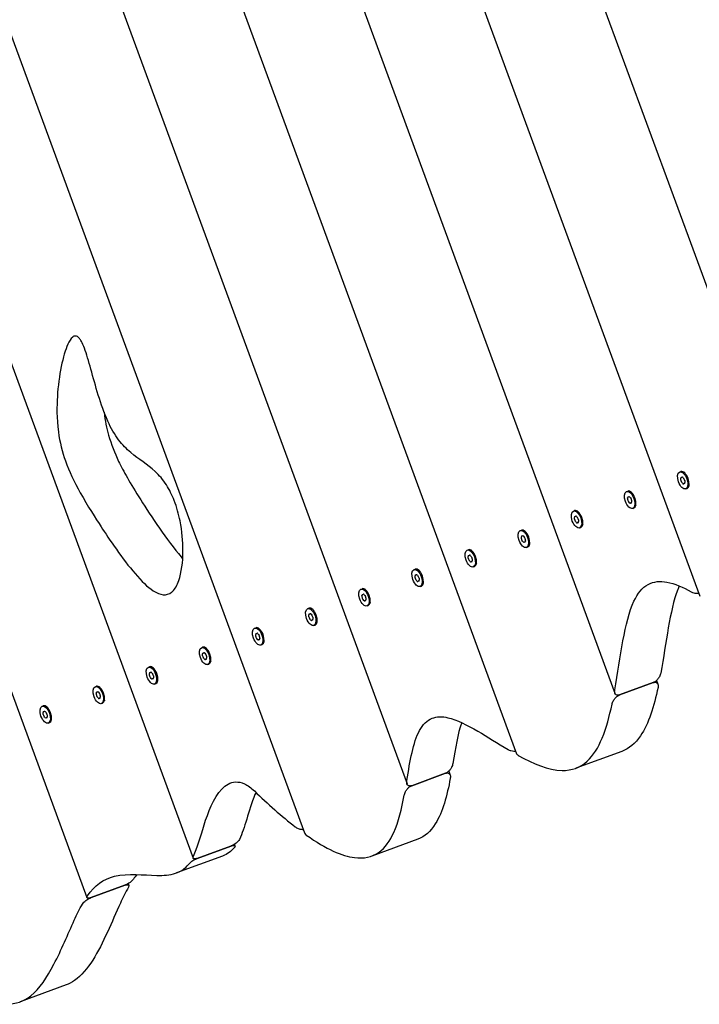
# Model space of a CAD drawing. Units: millimetres. Extents: x -10648 to -3325, y 1402 to 7340.
# Drawn here: x -8124 to -7764, y 3297 to 3819 of the extents above; entities that cross this region are included whole.
import ezdxf

# ---------------------------------------------------------------- set-up
doc = ezdxf.new("R2010")
doc.units = ezdxf.units.MM
doc.layers.add('SW_Toestellen', color=2, linetype='Continuous')

msp = doc.modelspace()

# ---------------------------------------------------------------- linework, layer by layer
at = {"layer": 'SW_Toestellen'}
for p, q in [((-8158.86, 4413.98), (-7808.97, 3461.95)), ((-8091.85, 4405.58), (-7763.99, 3513.5)), ((-8025.66, 4399.4), (-7684.88, 3472.18)), ((-8271.69, 4373.11), (-7919.16, 3413.91)), ((-8205.44, 4366.79), (-7861.13, 3429.95)), ((-8385.14, 4333.94), (-8032.52, 3374.5)), ((-8320.86, 4332.97), (-7973.55, 3387.98)), ((-8430.14, 4282.45), (-8088.77, 3353.63)), ((-7774.67, 3579.28), (-7774.06, 3579.51)), ((-7773.49, 3576.55), (-7773.28, 3576.62)), ((-7772.26, 3579.02), (-7772.47, 3579.16)), ((-7772.57, 3573.1), (-7772.02, 3573.31)), ((-7769.73, 3572.12), (-7769.79, 3571.88)), ((-7802.82, 3568.93), (-7802.21, 3569.16)), ((-7801.64, 3566.2), (-7801.44, 3566.27)), ((-7800.42, 3568.67), (-7800.63, 3568.81)), ((-7771.39, 3570.37), (-7770.78, 3570.59)), ((-7800.73, 3562.75), (-7800.17, 3562.96)), ((-7797.89, 3561.77), (-7797.95, 3561.53)), ((-7830.98, 3558.59), (-7830.37, 3558.81)), ((-7829.8, 3555.85), (-7829.6, 3555.92)), ((-7828.58, 3558.32), (-7828.78, 3558.46)), ((-7799.55, 3560.02), (-7798.94, 3560.24)), ((-7828.88, 3552.41), (-7828.33, 3552.61)), ((-7826.04, 3551.43), (-7826.11, 3551.18)), ((-7859.14, 3548.24), (-7858.53, 3548.46)), ((-7857.96, 3545.5), (-7857.76, 3545.58)), ((-7856.74, 3547.97), (-7856.94, 3548.12)), ((-7827.71, 3549.67), (-7827.1, 3549.89)), ((-7857.04, 3542.06), (-7856.49, 3542.26)), ((-7854.2, 3541.08), (-7854.27, 3540.84)), ((-7887.3, 3537.89), (-7886.69, 3538.11)), ((-7886.12, 3535.15), (-7885.92, 3535.23)), ((-7884.9, 3537.62), (-7885.1, 3537.77)), ((-7855.86, 3539.32), (-7855.25, 3539.54)), ((-7885.2, 3531.71), (-7884.65, 3531.91)), ((-7882.36, 3530.73), (-7882.43, 3530.49)), ((-7915.46, 3527.54), (-7914.85, 3527.76)), ((-7914.28, 3524.8), (-7914.07, 3524.88)), ((-7913.05, 3527.28), (-7913.26, 3527.42)), ((-7884.02, 3528.97), (-7883.41, 3529.2)), ((-7913.36, 3521.36), (-7912.81, 3521.56)), ((-7910.52, 3520.38), (-7910.58, 3520.14)), ((-7943.62, 3517.19), (-7943.01, 3517.41)), ((-7942.44, 3514.45), (-7942.23, 3514.53)), ((-7941.21, 3516.93), (-7941.42, 3517.07)), ((-7912.18, 3518.62), (-7911.57, 3518.85)), ((-7941.52, 3511.01), (-7940.97, 3511.21)), ((-7940.34, 3508.27), (-7939.73, 3508.5)), ((-7938.68, 3510.03), (-7938.74, 3509.79)), ((-7971.77, 3506.84), (-7971.16, 3507.06)), ((-7970.59, 3504.1), (-7970.39, 3504.18)), ((-7969.37, 3506.58), (-7969.58, 3506.72)), ((-7969.68, 3500.66), (-7969.13, 3500.86)), ((-7968.5, 3497.92), (-7967.89, 3498.15)), ((-7966.84, 3499.68), (-7966.9, 3499.44)), ((-7999.93, 3496.49), (-7999.32, 3496.72)), ((-7998.75, 3493.76), (-7998.55, 3493.83)), ((-7997.53, 3496.23), (-7997.74, 3496.37)), ((-7997.84, 3490.31), (-7997.28, 3490.51)), ((-7996.66, 3487.58), (-7996.05, 3487.8)), ((-7994.99, 3489.33), (-7995.06, 3489.09)), ((-8028.09, 3486.14), (-8027.48, 3486.37)), ((-8026.91, 3483.41), (-8026.71, 3483.48)), ((-8025.69, 3485.88), (-8025.89, 3486.02)), ((-8025.99, 3479.96), (-8025.44, 3480.17)), ((-8024.81, 3477.23), (-8024.2, 3477.45)), ((-8023.15, 3478.98), (-8023.22, 3478.74)), ((-8056.25, 3475.79), (-8055.64, 3476.02)), ((-8055.07, 3473.06), (-8054.87, 3473.13)), ((-8053.85, 3475.53), (-8054.05, 3475.67)), ((-8054.15, 3469.61), (-8053.6, 3469.82)), ((-8052.97, 3466.88), (-8052.36, 3467.1)), ((-8051.31, 3468.63), (-8051.38, 3468.39)), ((-7806.51, 3461.08), (-7788.63, 3467.65)), ((-7788.63, 3467.65), (-7806.51, 3461.08)), ((-7786.91, 3468.76), (-7786.19, 3466.8)), ((-8084.41, 3465.45), (-8083.8, 3465.67)), ((-8083.23, 3462.71), (-8083.03, 3462.78)), ((-8082.01, 3465.18), (-8082.21, 3465.32)), ((-8082.31, 3459.26), (-8081.76, 3459.47)), ((-8081.13, 3456.53), (-8080.52, 3456.75)), ((-8079.47, 3458.28), (-8079.54, 3458.04)), ((-8112.57, 3455.1), (-8111.96, 3455.32)), ((-8111.39, 3452.36), (-8111.18, 3452.43)), ((-8110.16, 3454.83), (-8110.37, 3454.98)), ((-8110.47, 3448.92), (-8109.92, 3449.12)), ((-8109.29, 3446.18), (-8108.68, 3446.4)), ((-8107.63, 3447.94), (-8107.69, 3447.69)), ((-7805.39, 3431.15), (-7829.77, 3422.19)), ((-7897.08, 3420.67), (-7896.33, 3418.62)), ((-7916.68, 3412.97), (-7898.8, 3419.54)), ((-7898.8, 3419.54), (-7916.68, 3412.97)), ((-7913.49, 3384.63), (-7937.88, 3375.67)), ((-8030.35, 3374.4), (-8012.47, 3380.97)), ((-8012.47, 3380.97), (-8030.35, 3374.4)), ((-8010.67, 3381.87), (-8010.34, 3380.96)), ((-8016.88, 3375.68), (-8041.26, 3366.72)), ((-8086.63, 3353.6), (-8068.75, 3360.18)), ((-8068.75, 3360.18), (-8086.63, 3353.6)), ((-8066.94, 3361.06), (-8066.6, 3360.12)), ((-8099.88, 3307.3), (-8124.26, 3298.34))]:
    msp.add_line(p, q, dxfattribs=at)
for centre in [(-7773.03, 3574.83), (-7801.19, 3564.48), (-7829.34, 3554.13), (-7857.5, 3543.78), (-7885.66, 3533.43), (-7913.82, 3523.08), (-7941.98, 3512.73), (-7970.14, 3502.38), (-7998.29, 3492.03), (-8026.45, 3481.68), (-8054.61, 3471.34), (-8082.77, 3460.99), (-8110.93, 3450.64)]:
    msp.add_ellipse(centre, major_axis=(-1.64, 4.46), ratio=0.5, dxfattribs=at)
for centre, major_axis, start_param, end_param in [((-7773.69, 3575.77), (-0.246, 0.668), 6.17978, 7.368324), ((-7772.42, 3575.05), (-1.64, 4.46), 3.141593, 6.283185), ((-7776.32, 3584.25), (2.83, -7.7), 6.17978, 6.321126), ((-7773.08, 3575.94), (-0.246, 0.668), 5.132583, 6.321126), ((-7778.82, 3578.31), (-2.83, 7.7), 4.085385, 4.226731), ((-7773.63, 3574.65), (0.246, -0.668), 4.085385, 5.273929), ((-7775.53, 3568.89), (-2.83, 7.7), 5.132583, 5.273929), ((-7772.97, 3573.71), (0.246, -0.668), 5.132583, 6.321126), ((-7770.52, 3580.76), (2.83, -7.7), 5.132583, 5.273929), ((-7769.74, 3565.4), (-2.83, 7.7), 6.17978, 6.321126), ((-7772.42, 3575), (-0.246, 0.668), 4.085385, 5.273929), ((-7772.37, 3573.89), (0.246, -0.668), 6.17978, 7.368324), ((-7767.23, 3571.34), (2.83, -7.7), 4.085385, 4.226731), ((-7801.85, 3565.42), (-0.246, 0.668), 6.17978, 7.368324), ((-7800.58, 3564.7), (-1.64, 4.46), 3.141593, 6.283185), ((-7804.47, 3573.9), (2.83, -7.7), 6.17978, 6.321126), ((-7801.24, 3565.59), (-0.246, 0.668), 5.132583, 6.321126), ((-7798.68, 3570.41), (2.83, -7.7), 5.132583, 5.273929), ((-7806.98, 3567.96), (-2.83, 7.7), 4.085385, 4.226731), ((-7801.79, 3564.3), (0.246, -0.668), 4.085385, 5.273929), ((-7803.69, 3558.54), (-2.83, 7.7), 5.132583, 5.273929), ((-7801.13, 3563.36), (0.246, -0.668), 5.132583, 6.321126), ((-7797.9, 3555.06), (-2.83, 7.7), 6.17978, 6.321126), ((-7800.58, 3564.65), (-0.246, 0.668), 4.085385, 5.273929), ((-7800.52, 3563.54), (0.246, -0.668), 6.17978, 7.368324), ((-7795.39, 3560.99), (2.83, -7.7), 4.085385, 4.226731), ((-7830.01, 3555.07), (-0.246, 0.668), 6.17978, 7.368324), ((-7828.73, 3554.35), (-1.64, 4.46), 3.141593, 6.283185), ((-7832.63, 3563.55), (2.83, -7.7), 6.17978, 6.321126), ((-7829.4, 3555.25), (-0.246, 0.668), 5.132583, 6.321126), ((-7826.84, 3560.06), (2.83, -7.7), 5.132583, 5.273929), ((-7835.14, 3557.61), (-2.83, 7.7), 4.085385, 4.226731), ((-7829.95, 3553.95), (0.246, -0.668), 4.085385, 5.273929), ((-7831.85, 3548.19), (-2.83, 7.7), 5.132583, 5.273929), ((-7829.29, 3553.01), (0.246, -0.668), 5.132583, 6.321126), ((-7826.06, 3544.71), (-2.83, 7.7), 6.17978, 6.321126), ((-7828.74, 3554.31), (-0.246, 0.668), 4.085385, 5.273929), ((-7828.68, 3553.19), (0.246, -0.668), 6.17978, 7.368324), ((-7823.55, 3550.64), (2.83, -7.7), 4.085385, 4.226731), ((-7858.16, 3544.72), (-0.246, 0.668), 6.17978, 7.368324), ((-7856.89, 3544), (-1.64, 4.46), 3.141593, 6.283185), ((-7860.79, 3553.2), (2.83, -7.7), 6.17978, 6.321126), ((-7857.56, 3544.9), (-0.246, 0.668), 5.132583, 6.321126), ((-7854.99, 3549.71), (2.83, -7.7), 5.132583, 5.273929), ((-7863.3, 3547.26), (-2.83, 7.7), 4.085385, 4.226731), ((-7858.11, 3543.6), (0.246, -0.668), 4.085385, 5.273929), ((-7860.01, 3537.84), (-2.83, 7.7), 5.132583, 5.273929), ((-7857.45, 3542.66), (0.246, -0.668), 5.132583, 6.321126), ((-7854.21, 3534.36), (-2.83, 7.7), 6.17978, 6.321126), ((-7856.9, 3543.96), (-0.246, 0.668), 4.085385, 5.273929), ((-7856.84, 3542.84), (0.246, -0.668), 6.17978, 7.368324), ((-7851.71, 3540.29), (2.83, -7.7), 4.085385, 4.226731), ((-7886.32, 3534.37), (-0.246, 0.668), 6.17978, 7.368324), ((-7885.05, 3533.65), (-1.64, 4.46), 3.141593, 6.283185), ((-7888.95, 3542.85), (2.83, -7.7), 6.17978, 6.321126), ((-7885.72, 3534.55), (-0.246, 0.668), 5.132583, 6.321126), ((-7883.15, 3539.36), (2.83, -7.7), 5.132583, 5.273929), ((-7891.46, 3536.91), (-2.83, 7.7), 4.085385, 4.226731), ((-7886.27, 3533.25), (0.246, -0.668), 4.085385, 5.273929), ((-7888.17, 3527.49), (-2.83, 7.7), 5.132583, 5.273929), ((-7885.6, 3532.31), (0.246, -0.668), 5.132583, 6.321126), ((-7882.37, 3524.01), (-2.83, 7.7), 6.17978, 6.321126), ((-7885.06, 3533.61), (-0.246, 0.668), 4.085385, 5.273929), ((-7885, 3532.49), (0.246, -0.668), 6.17978, 7.368324), ((-7879.86, 3529.94), (2.83, -7.7), 4.085385, 4.226731), ((-7914.48, 3524.02), (-0.246, 0.668), 6.17978, 7.368324), ((-7919.62, 3526.57), (-2.83, 7.7), 4.085385, 4.226731), ((-7913.21, 3523.3), (-1.64, 4.46), 3.141593, 6.283185), ((-7917.11, 3532.5), (2.83, -7.7), 6.17978, 6.321126), ((-7913.88, 3524.2), (-0.246, 0.668), 5.132583, 6.321126), ((-7911.31, 3529.02), (2.83, -7.7), 5.132583, 5.273929), ((-7914.42, 3522.9), (0.246, -0.668), 4.085385, 5.273929), ((-7916.33, 3517.15), (-2.83, 7.7), 5.132583, 5.273929), ((-7913.76, 3521.96), (0.246, -0.668), 5.132583, 6.321126), ((-7910.53, 3513.66), (-2.83, 7.7), 6.17978, 6.321126), ((-7913.21, 3523.26), (-0.246, 0.668), 4.085385, 5.273929), ((-7913.16, 3522.14), (0.246, -0.668), 6.17978, 7.368324), ((-7908.02, 3519.59), (2.83, -7.7), 4.085385, 4.226731), ((-7942.64, 3513.67), (-0.246, 0.668), 6.17978, 7.368324), ((-7947.77, 3516.22), (-2.83, 7.7), 4.085385, 4.226731), ((-7941.37, 3512.96), (-1.64, 4.46), 3.141593, 6.283185), ((-7945.27, 3522.15), (2.83, -7.7), 6.17978, 6.321126), ((-7942.03, 3513.85), (-0.246, 0.668), 5.132583, 6.321126), ((-7939.47, 3518.67), (2.83, -7.7), 5.132583, 5.273929), ((-7942.58, 3512.55), (0.246, -0.668), 4.085385, 5.273929), ((-7944.49, 3506.8), (-2.83, 7.7), 5.132583, 5.273929), ((-7941.92, 3511.61), (0.246, -0.668), 5.132583, 6.321126), ((-7938.69, 3503.31), (-2.83, 7.7), 6.17978, 6.321126), ((-7941.37, 3512.91), (-0.246, 0.668), 4.085385, 5.273929), ((-7941.32, 3511.79), (0.246, -0.668), 6.17978, 7.368324), ((-7936.18, 3509.25), (2.83, -7.7), 4.085385, 4.226731), ((-7970.8, 3503.32), (-0.246, 0.668), 6.17978, 7.368324), ((-7975.93, 3505.87), (-2.83, 7.7), 4.085385, 4.226731), ((-7969.53, 3502.61), (-1.64, 4.46), 3.141593, 6.283185), ((-7973.42, 3511.8), (2.83, -7.7), 6.17978, 6.321126), ((-7970.19, 3503.5), (-0.246, 0.668), 5.132583, 6.321126), ((-7967.63, 3508.32), (2.83, -7.7), 5.132583, 5.273929), ((-7970.74, 3502.2), (0.246, -0.668), 4.085385, 5.273929), ((-7972.64, 3496.45), (-2.83, 7.7), 5.132583, 5.273929), ((-7970.08, 3501.26), (0.246, -0.668), 5.132583, 6.321126), ((-7966.85, 3492.96), (-2.83, 7.7), 6.17978, 6.321126), ((-7969.53, 3502.56), (-0.246, 0.668), 4.085385, 5.273929), ((-7969.47, 3501.44), (0.246, -0.668), 6.17978, 7.368324), ((-7964.34, 3498.9), (2.83, -7.7), 4.085385, 4.226731), ((-7998.96, 3492.97), (-0.246, 0.668), 6.17978, 7.368324), ((-8004.09, 3495.52), (-2.83, 7.7), 4.085385, 4.226731), ((-7997.68, 3492.26), (-1.64, 4.46), 3.141593, 6.283185), ((-8001.58, 3501.45), (2.83, -7.7), 6.17978, 6.321126), ((-7998.35, 3493.15), (-0.246, 0.668), 5.132583, 6.321126), ((-7995.79, 3497.97), (2.83, -7.7), 5.132583, 5.273929), ((-7998.9, 3491.86), (0.246, -0.668), 4.085385, 5.273929), ((-8000.8, 3486.1), (-2.83, 7.7), 5.132583, 5.273929), ((-7998.24, 3490.92), (0.246, -0.668), 5.132583, 6.321126), ((-7995.01, 3482.61), (-2.83, 7.7), 6.17978, 6.321126), ((-7997.69, 3492.21), (-0.246, 0.668), 4.085385, 5.273929), ((-7997.63, 3491.09), (0.246, -0.668), 6.17978, 7.368324), ((-7992.5, 3488.55), (2.83, -7.7), 4.085385, 4.226731), ((-8027.11, 3482.62), (-0.246, 0.668), 6.17978, 7.368324), ((-8032.25, 3485.17), (-2.83, 7.7), 4.085385, 4.226731), ((-8025.84, 3481.91), (-1.64, 4.46), 3.141593, 6.283185), ((-8029.74, 3491.11), (2.83, -7.7), 6.17978, 6.321126), ((-8026.51, 3482.8), (-0.246, 0.668), 5.132583, 6.321126), ((-8023.94, 3487.62), (2.83, -7.7), 5.132583, 5.273929), ((-8027.06, 3481.51), (0.246, -0.668), 4.085385, 5.273929), ((-8028.96, 3475.75), (-2.83, 7.7), 5.132583, 5.273929), ((-8026.4, 3480.57), (0.246, -0.668), 5.132583, 6.321126), ((-8023.16, 3472.26), (-2.83, 7.7), 6.17978, 6.321126), ((-8025.85, 3481.86), (-0.246, 0.668), 4.085385, 5.273929), ((-8025.79, 3480.74), (0.246, -0.668), 6.17978, 7.368324), ((-8020.66, 3478.2), (2.83, -7.7), 4.085385, 4.226731), ((-8055.27, 3472.28), (-0.246, 0.668), 6.17978, 7.368324), ((-8060.41, 3474.82), (-2.83, 7.7), 4.085385, 4.226731), ((-8054, 3471.56), (-1.64, 4.46), 3.141593, 6.283185), ((-8057.9, 3480.76), (2.83, -7.7), 6.17978, 6.321126), ((-8054.67, 3472.45), (-0.246, 0.668), 5.132583, 6.321126), ((-8052.1, 3477.27), (2.83, -7.7), 5.132583, 5.273929), ((-8054.01, 3471.51), (-0.246, 0.668), 4.085385, 5.273929), ((-8055.22, 3471.16), (0.246, -0.668), 4.085385, 5.273929), ((-8057.12, 3465.4), (-2.83, 7.7), 5.132583, 5.273929), ((-8054.55, 3470.22), (0.246, -0.668), 5.132583, 6.321126), ((-8051.32, 3461.91), (-2.83, 7.7), 6.17978, 6.321126), ((-8053.95, 3470.4), (0.246, -0.668), 6.17978, 7.368324), ((-8048.81, 3467.85), (2.83, -7.7), 4.085385, 4.226731), ((-8083.43, 3461.93), (-0.246, 0.668), 6.17978, 7.368324), ((-8088.57, 3464.47), (-2.83, 7.7), 4.085385, 4.226731), ((-8082.16, 3461.21), (-1.64, 4.46), 3.141593, 6.283185), ((-8086.06, 3470.41), (2.83, -7.7), 6.17978, 6.321126), ((-8082.83, 3462.1), (-0.246, 0.668), 5.132583, 6.321126), ((-8080.26, 3466.92), (2.83, -7.7), 5.132583, 5.273929), ((-8082.17, 3461.16), (-0.246, 0.668), 4.085385, 5.273929), ((-8083.37, 3460.81), (0.246, -0.668), 4.085385, 5.273929), ((-8085.28, 3455.05), (-2.83, 7.7), 5.132583, 5.273929), ((-8082.71, 3459.87), (0.246, -0.668), 5.132583, 6.321126), ((-8079.48, 3451.57), (-2.83, 7.7), 6.17978, 6.321126), ((-8082.11, 3460.05), (0.246, -0.668), 6.17978, 7.368324), ((-8076.97, 3457.5), (2.83, -7.7), 4.085385, 4.226731), ((-8111.59, 3451.58), (-0.246, 0.668), 6.17978, 7.368324), ((-8116.72, 3454.12), (-2.83, 7.7), 4.085385, 4.226731), ((-8110.32, 3450.86), (-1.64, 4.46), 3.141593, 6.283185), ((-8114.22, 3460.06), (2.83, -7.7), 6.17978, 6.321126), ((-8110.99, 3451.76), (-0.246, 0.668), 5.132583, 6.321126), ((-8108.42, 3456.57), (2.83, -7.7), 5.132583, 5.273929), ((-8110.32, 3450.82), (-0.246, 0.668), 4.085385, 5.273929), ((-8111.53, 3450.46), (0.246, -0.668), 4.085385, 5.273929), ((-8113.44, 3444.7), (-2.83, 7.7), 5.132583, 5.273929), ((-8110.87, 3449.52), (0.246, -0.668), 5.132583, 6.321126), ((-8107.64, 3441.22), (-2.83, 7.7), 6.17978, 6.321126), ((-8110.27, 3449.7), (0.246, -0.668), 6.17978, 7.368324), ((-8105.13, 3447.15), (2.83, -7.7), 4.085385, 4.226731)]:
    msp.add_ellipse(centre, major_axis=major_axis, ratio=0.5, start_param=start_param, end_param=end_param, dxfattribs=at)
for points, knots in [([(-7392.54, 3508.58), (-7393.04, 3509.93), (-7393.55, 3511.29), (-7396.3, 3518.71), (-7398.55, 3524.78), (-7407.56, 3549.07), (-7414.34, 3567.31), (-7441.47, 3640.33), (-7461.87, 3695.31), (-7504.24, 3807.42), (-7526.51, 3864.4), (-7569.03, 3978.16), (-7589.23, 4035.03), (-7626.03, 4136.28), (-7642.56, 4180.76), (-7676.99, 4272.8), (-7694.89, 4320.38), (-7739.48, 4438.3), (-7766.24, 4508.6), (-7811.53, 4626.54), (-7829.98, 4674.3), (-7848.52, 4721.96)], [8.704604, 8.704604, 8.704604, 8.704604, 9.143212, 9.143212, 11.108767, 11.108767, 17.00557, 17.00557, 34.699717, 34.699717, 53.126911, 53.126911, 71.207974, 71.207974, 85.447287, 85.447287, 100.731424, 100.731424, 123.387772, 123.387772, 138.8503, 138.8503, 138.8503, 138.8503]), ([(-8043.48, 3516.01), (-8043.63, 3515.86), (-8043.79, 3515.72), (-8045.23, 3514.58), (-8046.7, 3514.11), (-8050.04, 3514.4), (-8051.8, 3515.14), (-8056.68, 3518.27), (-8059.96, 3521.5), (-8063.32, 3525.42), (-8069.83, 3533.01), (-8077.17, 3543.96), (-8084.06, 3554.52), (-8088.55, 3561.53), (-8095.64, 3574.18), (-8098.27, 3579.65), (-8101.89, 3589.95), (-8103.16, 3594.97), (-8104.87, 3607.78), (-8104.78, 3614.33), (-8103.8, 3630.47), (-8101.53, 3641.29), (-8098.24, 3648.48), (-8097.37, 3650.02), (-8095.93, 3651.17), (-8095.45, 3651.42), (-8094.56, 3651.42), (-8094.2, 3651.32), (-8093.47, 3650.87), (-8093.14, 3650.56), (-8092.43, 3649.71), (-8092.07, 3649.14), (-8091.17, 3647.51), (-8090.64, 3646.27), (-8088.99, 3641.91), (-8087.87, 3638.03), (-8084.27, 3625.05), (-8081.64, 3614.92), (-8075.97, 3602.38), (-8074.09, 3599.15), (-8069.97, 3593.66), (-8067.84, 3591.52), (-8061.29, 3585.98), (-8056.81, 3583.45), (-8050.49, 3577.55), (-8048.51, 3575.29), (-8045.05, 3569.91), (-8043.68, 3567.14), (-8041.17, 3560.64), (-8040.18, 3556.97), (-8038.38, 3547.97), (-8037.91, 3542.5), (-8037.93, 3531.55), (-8038.65, 3525.94), (-8040.95, 3519.39), (-8042.04, 3517.36), (-8043.48, 3516.01)], [38.675767, 38.675767, 38.675767, 38.675767, 38.815905, 38.815905, 39.903591, 39.903591, 40.972919, 40.972919, 42.784307, 42.784307, 42.784307, 46.28939, 46.28939, 48.655359, 48.655359, 50.761455, 50.761455, 52.531611, 52.531611, 54.777898, 54.777898, 59.787904, 59.787904, 61.039197, 61.039197, 61.551695, 61.551695, 61.87744, 61.87744, 62.162282, 62.162282, 62.50793, 62.50793, 63.096919, 63.096919, 64.4485, 64.4485, 67.261372, 67.261372, 68.562168, 68.562168, 69.842339, 69.842339, 72.332649, 72.332649, 73.566086, 73.566086, 74.647858, 74.647858, 75.91894, 75.91894, 77.840993, 77.840993, 80.165687, 80.165687, 81.460074, 81.460074, 81.460074, 81.460074]), ([(-8079.71, 3611.02), (-8079.19, 3606.51), (-8078.36, 3602.51), (-8075.95, 3594), (-8074.14, 3589.45), (-8069.49, 3579.77), (-8065.96, 3573.48), (-8054.96, 3556.09), (-8046.19, 3542.85), (-8038.94, 3534.38), (-8038.64, 3534.04), (-8038.34, 3533.7), (-8038.05, 3533.36)], [40.177947, 40.177947, 40.177947, 40.177947, 42.845658, 42.845658, 46.424258, 46.424258, 50.556292, 50.556292, 54.465871, 54.465871, 54.465871, 54.625669, 54.625669, 54.625669, 54.625669]), ([(-7809.05, 3463.73), (-7805.89, 3481.31), (-7804.02, 3499.86), (-7796.98, 3514.9), (-7794.59, 3517.99), (-7788.45, 3521.32), (-7785.08, 3521.59), (-7777.29, 3520.14), (-7772.85, 3518.18), (-7768.51, 3515.76)], [0.065689, 0.065689, 0.065689, 0.065689, 7.191305, 7.191305, 9.853368, 9.853368, 12.34516, 12.34516, 15.151698, 15.151698, 15.151698, 15.151698]), ([(-7774.91, 3518.9), (-7775.18, 3518.26), (-7775.45, 3517.61), (-7779.94, 3505.81), (-7781.77, 3488.8), (-7784.66, 3472.69)], [7.328613, 7.328613, 7.328613, 7.328613, 7.697519, 7.697519, 13.822248, 13.822248, 13.822248, 13.822248]), ([(-7768.51, 3515.76), (-7768.13, 3515.54), (-7767.64, 3515.36), (-7766.8, 3515.16), (-7766.5, 3515.1), (-7765.69, 3515), (-7765.19, 3514.98), (-7764.63, 3515), (-7764.58, 3515), (-7764.54, 3515)], [0, 0, 0, 0, 0.1976845, 0.1976845, 0.3015898, 0.3015898, 0.4556613, 0.4556613, 0.4695419, 0.4695419, 0.4695419, 0.4695419]), ([(-7784.66, 3472.69), (-7784.77, 3472.06), (-7785.02, 3471.38), (-7785.69, 3470.17), (-7786.05, 3469.66), (-7786.78, 3468.86), (-7787.14, 3468.53), (-7787.71, 3468.12), (-7787.92, 3467.99), (-7788.23, 3467.82), (-7788.34, 3467.77), (-7788.51, 3467.7), (-7788.57, 3467.67), (-7788.63, 3467.65)], [0, 0, 0, 0, 0.2547039, 0.2547039, 0.4601963, 0.4601963, 0.6192134, 0.6192134, 0.7018337, 0.7018337, 0.747344, 0.747344, 0.7711315, 0.7711315, 0.7711315, 0.7711315]), ([(-7788.63, 3467.65), (-7788.54, 3467.69), (-7788.45, 3467.71), (-7788.27, 3467.76), (-7788.18, 3467.78), (-7787.97, 3467.82), (-7787.86, 3467.83), (-7787.56, 3467.84), (-7787.39, 3467.82), (-7786.9, 3467.7), (-7786.63, 3467.51), (-7786.22, 3466.98), (-7786.11, 3466.64), (-7786.03, 3465.95), (-7786.05, 3465.61), (-7786.12, 3465.2), (-7786.13, 3465.16), (-7786.14, 3465.11)], [0, 0, 0, 0, 0.0341246, 0.0341246, 0.0683448, 0.0683448, 0.1153562, 0.1153562, 0.1935824, 0.1935824, 0.3600548, 0.3600548, 0.524881, 0.524881, 0.6630421, 0.6630421, 0.6798082, 0.6798082, 0.6798082, 0.6798082]), ([(-7806.51, 3461.08), (-7806.61, 3461.05), (-7806.7, 3461.02), (-7806.88, 3460.97), (-7806.97, 3460.95), (-7807.17, 3460.91), (-7807.29, 3460.9), (-7807.58, 3460.89), (-7807.76, 3460.91), (-7808.24, 3461.04), (-7808.52, 3461.22), (-7808.92, 3461.76), (-7809.04, 3462.11), (-7809.14, 3462.82), (-7809.13, 3463.19), (-7809.07, 3463.63), (-7809.06, 3463.68), (-7809.05, 3463.73)], [0, 0, 0, 0, 0.0341232, 0.0341232, 0.0683402, 0.0683402, 0.1153391, 0.1153391, 0.1935386, 0.1935386, 0.358491, 0.358491, 0.5222109, 0.5222109, 0.664248, 0.664248, 0.682791, 0.682791, 0.682791, 0.682791]), ([(-7786.14, 3465.11), (-7788.27, 3455.05), (-7791.08, 3445.85), (-7798.21, 3435.38), (-7801.47, 3432.59), (-7805.39, 3431.15)], [0.063945, 0.063945, 0.063945, 0.063945, 4.263667, 4.263667, 6.901282, 6.901282, 6.901282, 6.901282]), ([(-7810.52, 3456.15), (-7810.4, 3456.74), (-7810.15, 3457.38), (-7809.48, 3458.56), (-7809.11, 3459.06), (-7808.37, 3459.87), (-7808.02, 3460.19), (-7807.44, 3460.61), (-7807.23, 3460.74), (-7806.91, 3460.91), (-7806.8, 3460.96), (-7806.63, 3461.03), (-7806.57, 3461.06), (-7806.51, 3461.08)], [0, 0, 0, 0, 0.2460713, 0.2460713, 0.4502881, 0.4502881, 0.6085367, 0.6085367, 0.6907516, 0.6907516, 0.7358772, 0.7358772, 0.7596296, 0.7596296, 0.7596296, 0.7596296]), ([(-7860.22, 3429.04), (-7852.29, 3424.68), (-7844.23, 3421.21), (-7831.88, 3420.95), (-7827.46, 3422.49), (-7820.39, 3428.97), (-7817.82, 3433.22), (-7813.53, 3443.58), (-7811.88, 3449.77), (-7810.52, 3456.15)], [0.057681, 0.057681, 0.057681, 0.057681, 4.16719, 4.16719, 7.06469, 7.06469, 9.579922, 9.579922, 12.24039, 12.24039, 12.24039, 12.24039]), ([(-7919.26, 3415.74), (-7917.49, 3426.25), (-7915.97, 3435.87), (-7910.79, 3445.35), (-7908.65, 3447.59), (-7903.37, 3449.73), (-7900.53, 3449.7), (-7892.79, 3447.94), (-7887.44, 3445.22), (-7876.56, 3438.88), (-7871.11, 3435.39), (-7865.62, 3432.14)], [0.066554, 0.066554, 0.066554, 0.066554, 4.296357, 4.296357, 6.39492, 6.39492, 8.341379, 8.341379, 11.375311, 11.375311, 14.099786, 14.099786, 14.099786, 14.099786]), ([(-7865.62, 3432.14), (-7865.22, 3431.9), (-7864.72, 3431.7), (-7863.63, 3431.44), (-7863.06, 3431.36), (-7862.2, 3431.34), (-7861.92, 3431.34), (-7861.65, 3431.36)], [0, 0, 0, 0, 0.2069159, 0.2069159, 0.3877093, 0.3877093, 0.4716307, 0.4716307, 0.4716307, 0.4716307]), ([(-7861.13, 3429.95), (-7861.07, 3429.81), (-7860.99, 3429.67), (-7860.72, 3429.37), (-7860.52, 3429.21), (-7860.26, 3429.06), (-7860.24, 3429.05), (-7860.22, 3429.04)], [0.4397078, 0.4397078, 0.4397078, 0.4397078, 0.5395303, 0.5395303, 0.6691086, 0.6691086, 0.6782942, 0.6782942, 0.6782942, 0.6782942]), ([(-7894.87, 3424.7), (-7894.98, 3424.06), (-7895.21, 3423.37), (-7895.83, 3422.2), (-7896.15, 3421.71), (-7896.86, 3420.87), (-7897.22, 3420.51), (-7897.83, 3420.05), (-7898.04, 3419.91), (-7898.39, 3419.72), (-7898.53, 3419.65), (-7898.71, 3419.58), (-7898.76, 3419.56), (-7898.8, 3419.54)], [0, 0, 0, 0, 0.2557502, 0.2557502, 0.4390254, 0.4390254, 0.5917066, 0.5917066, 0.6709096, 0.6709096, 0.7224788, 0.7224788, 0.7381706, 0.7381706, 0.7381706, 0.7381706]), ([(-8032.34, 3375.56), (-8030.22, 3380.01), (-8028.74, 3385.79), (-8024.63, 3398.65), (-8021.7, 3406.56), (-8015.24, 3413.29), (-8012.83, 3414.78), (-8008.55, 3415.01), (-8006.98, 3414.71), (-8003.57, 3413.16), (-8001.8, 3411.88), (-8000.03, 3410.18)], [0.055469, 0.055469, 0.055469, 0.055469, 2.40556, 2.40556, 4.818895, 4.818895, 5.926724, 5.926724, 6.515477, 6.515477, 7.143424, 7.143424, 7.143424, 7.143424]), ([(-7916.68, 3412.97), (-7916.81, 3412.92), (-7916.94, 3412.89), (-7917.18, 3412.83), (-7917.3, 3412.81), (-7917.58, 3412.79), (-7917.73, 3412.79), (-7918.11, 3412.85), (-7918.32, 3412.93), (-7918.81, 3413.24), (-7919.04, 3413.56), (-7919.31, 3414.36), (-7919.35, 3414.82), (-7919.3, 3415.45), (-7919.28, 3415.59), (-7919.26, 3415.74)], [0, 0, 0, 0, 0.0474046, 0.0474046, 0.0951138, 0.0951138, 0.1605365, 0.1605365, 0.2690467, 0.2690467, 0.4613565, 0.4613565, 0.6430948, 0.6430948, 0.69508, 0.69508, 0.69508, 0.69508]), ([(-7896.25, 3416.85), (-7897.94, 3407.84), (-7900.16, 3398.99), (-7906.69, 3388.71), (-7909.76, 3386), (-7913.49, 3384.63)], [0.065245, 0.065245, 0.065245, 0.065245, 3.737278, 3.737278, 6.054212, 6.054212, 6.054212, 6.054212]), ([(-7898.8, 3419.54), (-7898.68, 3419.59), (-7898.57, 3419.62), (-7898.33, 3419.68), (-7898.21, 3419.7), (-7897.94, 3419.73), (-7897.79, 3419.72), (-7897.42, 3419.68), (-7897.22, 3419.61), (-7896.73, 3419.33), (-7896.49, 3419.04), (-7896.19, 3418.27), (-7896.14, 3417.82), (-7896.2, 3417.18), (-7896.22, 3417.02), (-7896.25, 3416.85)], [0, 0, 0, 0, 0.0431786, 0.0431786, 0.0900016, 0.0900016, 0.1532784, 0.1532784, 0.2571634, 0.2571634, 0.4458669, 0.4458669, 0.6307181, 0.6307181, 0.6913442, 0.6913442, 0.6913442, 0.6913442]), ([(-7999.3, 3409.47), (-7999.47, 3409.07), (-7999.63, 3408.68), (-8001.52, 3403.94), (-8002.88, 3399.36), (-8005.39, 3391.12), (-8006.52, 3387.52), (-8007.95, 3384.52)], [5.603729, 5.603729, 5.603729, 5.603729, 5.834536, 5.834536, 8.384525, 8.384525, 10.918758, 10.918758, 10.918758, 10.918758]), ([(-7920.63, 3407.89), (-7920.52, 3408.51), (-7920.28, 3409.18), (-7919.65, 3410.35), (-7919.31, 3410.84), (-7918.59, 3411.68), (-7918.22, 3412.04), (-7917.62, 3412.48), (-7917.42, 3412.62), (-7917.07, 3412.81), (-7916.93, 3412.87), (-7916.75, 3412.94), (-7916.72, 3412.96), (-7916.68, 3412.97)], [0, 0, 0, 0, 0.2527987, 0.2527987, 0.4386847, 0.4386847, 0.5913264, 0.5913264, 0.6687593, 0.6687593, 0.7197642, 0.7197642, 0.7333531, 0.7333531, 0.7333531, 0.7333531]), ([(-7972.54, 3386.79), (-7961.86, 3379.24), (-7953.59, 3375.68), (-7942.17, 3374.19), (-7937.74, 3375.02), (-7930.75, 3380.09), (-7928.23, 3383.63), (-7923.62, 3393.83), (-7921.97, 3400.8), (-7920.63, 3407.89)], [0.061991, 0.061991, 0.061991, 0.061991, 5.589347, 5.589347, 9.749756, 9.749756, 13.285664, 13.285664, 17.807607, 17.807607, 17.807607, 17.807607]), ([(-7978.4, 3391.14), (-7977.97, 3390.81), (-7977.44, 3390.51), (-7976.24, 3390.06), (-7975.62, 3389.91), (-7974.74, 3389.81), (-7974.48, 3389.79), (-7974.21, 3389.78)], [0, 0, 0, 0, 0.2223952, 0.2223952, 0.4322535, 0.4322535, 0.5198745, 0.5198745, 0.5198745, 0.5198745]), ([(-8007.95, 3384.52), (-8008.12, 3384.17), (-8008.39, 3383.78), (-8009.03, 3383.1), (-8009.35, 3382.81), (-8010.05, 3382.26), (-8010.42, 3382.01), (-8011.04, 3381.64), (-8011.29, 3381.5), (-8011.64, 3381.33), (-8011.75, 3381.27), (-8012, 3381.16), (-8012.14, 3381.1), (-8012.31, 3381.03), (-8012.35, 3381.02), (-8012.4, 3381), (-8012.42, 3380.99), (-8012.45, 3380.98), (-8012.46, 3380.98), (-8012.47, 3380.97)], [0, 0, 0, 0, 0.188124, 0.188124, 0.3313289, 0.3313289, 0.4654065, 0.4654065, 0.5507836, 0.5507836, 0.5882129, 0.5882129, 0.637703, 0.637703, 0.6508247, 0.6508247, 0.6584058, 0.6584058, 0.6614085, 0.6614085, 0.6614085, 0.6614085]), ([(-7973.55, 3387.98), (-7973.44, 3387.68), (-7973.23, 3387.38), (-7972.86, 3387.04), (-7972.78, 3386.96), (-7972.64, 3386.85), (-7972.59, 3386.82), (-7972.54, 3386.79)], [0.4518994, 0.4518994, 0.4518994, 0.4518994, 0.6301509, 0.6301509, 0.6811234, 0.6811234, 0.7058451, 0.7058451, 0.7058451, 0.7058451]), ([(-8012.47, 3380.97), (-8012.45, 3380.98), (-8012.43, 3380.99), (-8012.39, 3381), (-8012.36, 3381.01), (-8012.27, 3381.04), (-8012.21, 3381.06), (-8011.86, 3381.17), (-8011.6, 3381.23), (-8011.13, 3381.29), (-8010.93, 3381.29), (-8010.58, 3381.22), (-8010.44, 3381.15), (-8010.29, 3380.91), (-8010.29, 3380.75), (-8010.4, 3380.49), (-8010.44, 3380.42), (-8010.52, 3380.3), (-8010.55, 3380.25), (-8010.6, 3380.19), (-8010.61, 3380.18), (-8010.62, 3380.17)], [0, 0, 0, 0, 0.00672, 0.00672, 0.0163588, 0.0163588, 0.0407636, 0.0407636, 0.1506591, 0.1506591, 0.26432, 0.26432, 0.3991728, 0.3991728, 0.5532491, 0.5532491, 0.6039461, 0.6039461, 0.6415718, 0.6415718, 0.6468013, 0.6468013, 0.6468013, 0.6468013]), ([(-8035, 3371.21), (-8034.8, 3371.46), (-8034.51, 3371.76), (-8033.85, 3372.33), (-8033.51, 3372.6), (-8032.79, 3373.12), (-8032.41, 3373.37), (-8031.78, 3373.74), (-8031.53, 3373.87), (-8031.18, 3374.05), (-8031.07, 3374.1), (-8030.82, 3374.21), (-8030.68, 3374.27), (-8030.51, 3374.34), (-8030.47, 3374.35), (-8030.42, 3374.38), (-8030.4, 3374.38), (-8030.37, 3374.39), (-8030.36, 3374.4), (-8030.35, 3374.4)], [0, 0, 0, 0, 0.1737113, 0.1737113, 0.316777, 0.316777, 0.4526475, 0.4526475, 0.5372819, 0.5372819, 0.5747021, 0.5747021, 0.6240905, 0.6240905, 0.6371848, 0.6371848, 0.644752, 0.644752, 0.6477451, 0.6477451, 0.6477451, 0.6477451]), ([(-8030.35, 3374.4), (-8030.37, 3374.39), (-8030.39, 3374.39), (-8030.43, 3374.37), (-8030.46, 3374.36), (-8030.55, 3374.33), (-8030.61, 3374.31), (-8030.96, 3374.2), (-8031.22, 3374.14), (-8031.69, 3374.09), (-8031.89, 3374.09), (-8032.24, 3374.17), (-8032.38, 3374.26), (-8032.56, 3374.54), (-8032.58, 3374.75), (-8032.52, 3375.08), (-8032.49, 3375.18), (-8032.43, 3375.35), (-8032.4, 3375.42), (-8032.36, 3375.52), (-8032.35, 3375.54), (-8032.34, 3375.56)], [0, 0, 0, 0, 0.00672, 0.00672, 0.0163581, 0.0163581, 0.0407534, 0.0407534, 0.1504313, 0.1504313, 0.26301, 0.26301, 0.3960315, 0.3960315, 0.5515741, 0.5515741, 0.6077016, 0.6077016, 0.6494078, 0.6494078, 0.6593866, 0.6593866, 0.6593866, 0.6593866]), ([(-8088.52, 3354.49), (-8084.63, 3360.07), (-8080.31, 3363.46), (-8066.97, 3366.7), (-8058.9, 3365.52), (-8048.22, 3365.34), (-8044.85, 3365.54), (-8039.03, 3367.43), (-8036.82, 3368.96), (-8035, 3371.21)], [0.053108, 0.053108, 0.053108, 0.053108, 3.611453, 3.611453, 7.728141, 7.728141, 9.795366, 9.795366, 11.764724, 11.764724, 11.764724, 11.764724]), ([(-8064.13, 3363.45), (-8064.33, 3363.17), (-8064.61, 3362.85), (-8065.26, 3362.25), (-8065.6, 3361.98), (-8066.32, 3361.45), (-8066.7, 3361.2), (-8067.32, 3360.84), (-8067.55, 3360.71), (-8067.93, 3360.52), (-8068.08, 3360.45), (-8068.33, 3360.34), (-8068.44, 3360.29), (-8068.59, 3360.24), (-8068.63, 3360.22), (-8068.69, 3360.2), (-8068.71, 3360.19), (-8068.74, 3360.18), (-8068.74, 3360.18), (-8068.75, 3360.18)], [0, 0, 0, 0, 0.1774513, 0.1774513, 0.3201816, 0.3201816, 0.4570812, 0.4570812, 0.5363032, 0.5363032, 0.58782, 0.58782, 0.626005, 0.626005, 0.640087, 0.640087, 0.648309, 0.648309, 0.6506505, 0.6506505, 0.6506505, 0.6506505]), ([(-8068.75, 3360.18), (-8068.73, 3360.18), (-8068.7, 3360.19), (-8068.64, 3360.21), (-8068.61, 3360.22), (-8068.49, 3360.26), (-8068.41, 3360.29), (-8067.97, 3360.42), (-8067.65, 3360.48), (-8067.16, 3360.49), (-8066.98, 3360.45), (-8066.69, 3360.3), (-8066.6, 3360.18), (-8066.54, 3359.83), (-8066.59, 3359.6), (-8066.74, 3359.28), (-8066.78, 3359.22), (-8066.81, 3359.15)], [0, 0, 0, 0, 0.0088166, 0.0088166, 0.021456, 0.021456, 0.0533636, 0.0533636, 0.1968741, 0.1968741, 0.3191285, 0.3191285, 0.4620816, 0.4620816, 0.6165222, 0.6165222, 0.6544447, 0.6544447, 0.6544447, 0.6544447]), ([(-8091.2, 3350.19), (-8091.02, 3350.51), (-8090.74, 3350.86), (-8090.09, 3351.51), (-8089.76, 3351.79), (-8089.04, 3352.33), (-8088.67, 3352.58), (-8088.05, 3352.94), (-8087.83, 3353.07), (-8087.45, 3353.25), (-8087.3, 3353.33), (-8087.05, 3353.44), (-8086.94, 3353.48), (-8086.8, 3353.54), (-8086.76, 3353.56), (-8086.7, 3353.58), (-8086.67, 3353.59), (-8086.65, 3353.6), (-8086.64, 3353.6), (-8086.63, 3353.6)], [0, 0, 0, 0, 0.1830946, 0.1830946, 0.326855, 0.326855, 0.4635576, 0.4635576, 0.5414562, 0.5414562, 0.5930508, 0.5930508, 0.6312462, 0.6312462, 0.6453335, 0.6453335, 0.6535599, 0.6535599, 0.6558982, 0.6558982, 0.6558982, 0.6558982]), ([(-8086.63, 3353.6), (-8086.66, 3353.59), (-8086.68, 3353.59), (-8086.74, 3353.56), (-8086.77, 3353.55), (-8086.89, 3353.51), (-8086.97, 3353.49), (-8087.42, 3353.36), (-8087.74, 3353.3), (-8088.22, 3353.29), (-8088.4, 3353.32), (-8088.69, 3353.46), (-8088.78, 3353.57), (-8088.82, 3353.89), (-8088.76, 3354.09), (-8088.59, 3354.37), (-8088.56, 3354.43), (-8088.52, 3354.49)], [0, 0, 0, 0, 0.0088166, 0.0088166, 0.0214552, 0.0214552, 0.0533515, 0.0533515, 0.1965541, 0.1965541, 0.3189097, 0.3189097, 0.4613945, 0.4613945, 0.6135702, 0.6135702, 0.6496712, 0.6496712, 0.6496712, 0.6496712]), ([(-8071.09, 3350.67), (-8075.55, 3341.04), (-8080.11, 3329.35), (-8088.52, 3316.09), (-8091.68, 3312.23), (-8096.85, 3308.65), (-8098.33, 3307.87), (-8099.88, 3307.3)], [0, 0, 0, 0, 5.037315, 5.037315, 7.552528, 7.552528, 8.505498, 8.505498, 8.505498, 8.505498]), ([(-8131.4, 3297.24), (-8126.51, 3297.05), (-8122.3, 3298.63), (-8113.88, 3305.33), (-8109.98, 3311.14), (-8102.37, 3325.76), (-8098.88, 3334.37), (-8095.48, 3341.71)], [0.051145, 0.051145, 0.051145, 0.051145, 2.830888, 2.830888, 6.283912, 6.283912, 9.924362, 9.924362, 9.924362, 9.924362])]:
    msp.add_open_spline(points, degree=3, knots=knots, dxfattribs=at)
for points in [[(-7890.2, 3446.39), (-7892.28, 3440.44), (-7893.51, 3432.82), (-7894.87, 3424.7)], [(-8000.03, 3410.18), (-7992.95, 3403.33), (-7985.6, 3396.74), (-7978.4, 3391.14)], [(-8010.62, 3380.17), (-8012.31, 3378.08), (-8014.34, 3376.61), (-8016.88, 3375.68)], [(-8062.31, 3365.86), (-8062.93, 3365.11), (-8063.53, 3364.31), (-8064.13, 3363.45)], [(-8066.81, 3359.15), (-8068.33, 3356.48), (-8069.76, 3353.55), (-8071.09, 3350.67)], [(-8095.48, 3341.71), (-8094.15, 3344.59), (-8092.71, 3347.52), (-8091.2, 3350.19)]]:
    msp.add_open_spline(points, degree=3, dxfattribs=at)

doc.saveas('drawing.dxf')
